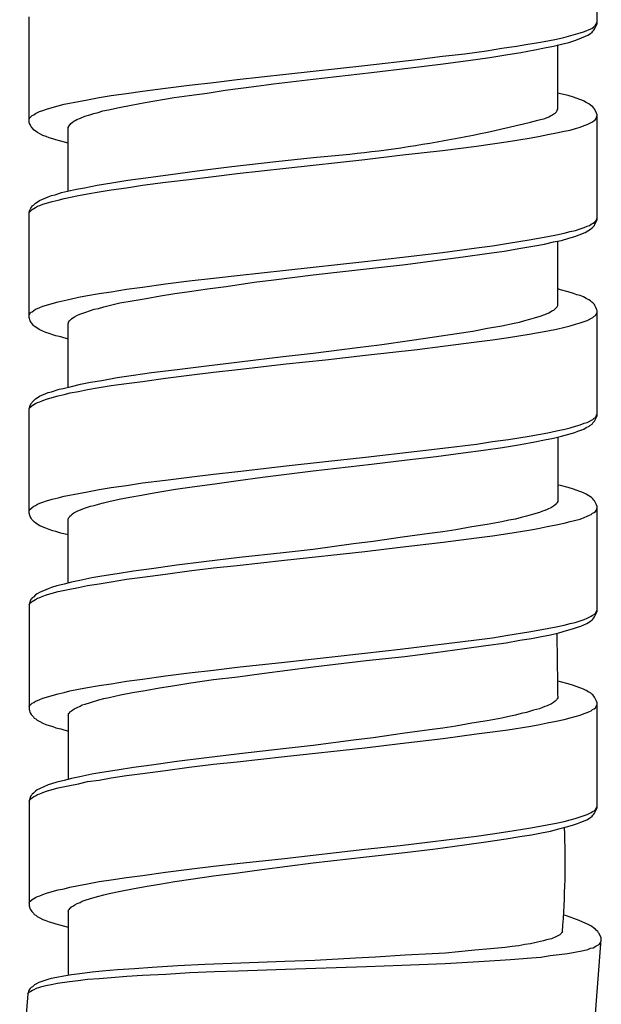
# Model space of a CAD drawing. Units: millimetres. Extents: x -392 to 500, y -142 to 1144.
# Drawn here: x -7 to 7, y 255 to 280 of the extents above; entities that cross this region are included whole.
import ezdxf

# ---------------------------------------------------------------- set-up
doc = ezdxf.new("R2010")
doc.units = ezdxf.units.MM
doc.header["$LTSCALE"] = 10

# ---------------------------------------------------------------- blocks, each defined once
blk = doc.blocks.new('1983.GL.ACT_V1')
for p, q in [((7.34, -836.24), (7.34, -833.572)), ((-7.16, -838.748), (-7.16, -836.07)), ((7.065, -836.43), (7.139, -836.398)), ((7.139, -836.398), (7.203, -836.367)), ((7.203, -836.367), (7.256, -836.324)), ((7.234, -836.441), (7.256, -836.409)), ((7.256, -836.324), (7.287, -836.303)), ((7.256, -836.409), (7.287, -836.367)), ((7.287, -836.367), (7.33, -836.282)), ((7.287, -836.303), (7.298, -836.282)), ((7.298, -836.282), (7.319, -836.261)), ((7.319, -836.261), (7.33, -836.229)), ((7.33, -836.229), (7.34, -836.208)), ((7.33, -836.282), (7.34, -836.24)), ((6.081, -836.684), (6.303, -836.642)), ((6.303, -836.642), (6.494, -836.599)), ((6.494, -836.599), (6.674, -836.547)), ((6.621, -836.726), (6.769, -836.674)), ((6.674, -836.547), (6.906, -836.483)), ((6.769, -836.674), (6.885, -836.631)), ((6.885, -836.631), (7.107, -836.536)), ((6.906, -836.483), (6.991, -836.451)), ((6.991, -836.451), (7.065, -836.43)), ((7.107, -836.536), (7.171, -836.494)), ((7.171, -836.494), (7.213, -836.462)), ((7.213, -836.462), (7.234, -836.441)), ((4.514, -836.938), (4.906, -836.875)), ((4.906, -836.875), (5.287, -836.822)), ((5.287, -836.822), (5.573, -836.769)), ((5.393, -836.98), (5.753, -836.917)), ((5.573, -836.769), (5.848, -836.726)), ((5.753, -836.917), (5.996, -836.864)), ((5.848, -836.726), (6.081, -836.684)), ((5.996, -836.864), (6.229, -836.822)), ((6.229, -836.822), (6.43, -836.769)), ((6.335, -838.431), (6.335, -836.79)), ((6.43, -836.769), (6.621, -836.726)), ((1.413, -837.309), (2.747, -837.16)), ((2.747, -837.16), (3.392, -837.076)), ((3.34, -837.277), (4.049, -837.182)), ((3.392, -837.076), (3.964, -837.012)), ((3.964, -837.012), (4.514, -836.938)), ((4.049, -837.182), (4.599, -837.107)), ((4.599, -837.107), (5.012, -837.044)), ((5.012, -837.044), (5.393, -836.98)), ((-0.608, -837.531), (1.413, -837.309)), ((1.583, -837.489), (2.577, -837.372)), ((2.577, -837.372), (3.34, -837.277)), ((-2.45, -837.743), (-1.847, -837.668)), ((-1.847, -837.668), (-0.608, -837.531)), ((-0.926, -837.785), (0.09, -837.658)), ((0.09, -837.658), (1.583, -837.489)), ((-4.27, -837.965), (-3.678, -837.891)), ((-3.678, -837.891), (-3.074, -837.817)), ((-3.074, -837.817), (-2.45, -837.743)), ((-2.154, -837.944), (-1.423, -837.848)), ((-1.423, -837.848), (-0.926, -837.785)), ((-5.9, -838.229), (-5.668, -838.187)), ((-5.668, -838.187), (-5.371, -838.134)), ((-5.371, -838.134), (-5.064, -838.081)), ((-5.064, -838.081), (-4.673, -838.028)), ((-4.673, -838.028), (-4.27, -837.965)), ((-4.196, -838.261), (-3.455, -838.134)), ((-3.455, -838.134), (-3.074, -838.081)), ((-3.074, -838.081), (-2.619, -838.018)), ((-2.619, -838.018), (-2.154, -837.944)), ((6.409, -838.039), (6.335, -838.018)), ((6.599, -838.081), (6.409, -838.039)), ((6.737, -838.124), (6.599, -838.081)), ((6.991, -838.219), (6.737, -838.124)), ((-6.811, -838.462), (-6.715, -838.431)), ((-6.715, -838.431), (-6.578, -838.388)), ((-6.578, -838.388), (-6.419, -838.346)), ((-6.419, -838.346), (-6.271, -838.303)), ((-6.271, -838.303), (-5.9, -838.229)), ((-5.138, -838.441), (-4.863, -838.388)), ((-4.863, -838.388), (-4.556, -838.325)), ((-4.556, -838.325), (-4.196, -838.261)), ((6.324, -838.452), (6.335, -838.431)), ((7.065, -838.261), (6.991, -838.219)), ((7.129, -838.293), (7.065, -838.261)), ((7.171, -838.325), (7.129, -838.293)), ((7.234, -838.367), (7.171, -838.325)), ((7.256, -838.399), (7.234, -838.367)), ((7.277, -838.42), (7.256, -838.399)), ((7.33, -838.526), (7.277, -838.42)), ((-7.16, -838.685), (-7.149, -838.653)), ((-7.149, -838.653), (-7.086, -838.589)), ((-7.086, -838.589), (-7.043, -838.568)), ((-7.043, -838.568), (-7.001, -838.536)), ((-7.001, -838.536), (-6.948, -838.515)), ((-6.948, -838.515), (-6.895, -838.483)), ((-6.895, -838.483), (-6.811, -838.462)), ((-5.943, -838.695), (-5.847, -838.653)), ((-5.847, -838.653), (-5.742, -838.61)), ((-5.742, -838.61), (-5.615, -838.568)), ((-5.615, -838.568), (-5.509, -838.536)), ((-5.509, -838.536), (-5.403, -838.515)), ((-5.403, -838.515), (-5.276, -838.473)), ((-5.276, -838.473), (-5.138, -838.441)), ((6.007, -838.663), (6.113, -838.621)), ((6.113, -838.621), (6.155, -838.6)), ((6.155, -838.6), (6.187, -838.579)), ((6.187, -838.579), (6.24, -838.547)), ((6.24, -838.547), (6.271, -838.526)), ((6.271, -838.526), (6.303, -838.494)), ((6.303, -838.494), (6.324, -838.462)), ((6.324, -838.462), (6.324, -838.452)), ((7.298, -838.695), (7.319, -838.663)), ((7.319, -838.663), (7.33, -838.632)), ((7.34, -838.568), (7.33, -838.526)), ((7.33, -838.632), (7.34, -838.61)), ((7.34, -841.246), (7.34, -838.568)), ((-7.149, -838.79), (-7.16, -838.748)), ((-7.139, -838.822), (-7.149, -838.79)), ((-7.107, -838.875), (-7.139, -838.822)), ((-7.096, -838.896), (-7.107, -838.875)), ((-7.033, -838.96), (-7.096, -838.896)), ((-6.165, -838.896), (-6.144, -838.854)), ((-6.165, -840.516), (-6.165, -838.896)), ((-6.144, -838.854), (-6.101, -838.79)), ((-6.101, -838.79), (-6.059, -838.769)), ((-6.059, -838.769), (-6.017, -838.737)), ((-6.017, -838.737), (-5.985, -838.716)), ((-5.985, -838.716), (-5.943, -838.695)), ((6.652, -838.96), (6.79, -838.917)), ((6.79, -838.917), (6.906, -838.886)), ((6.906, -838.886), (7.012, -838.843)), ((7.012, -838.843), (7.086, -838.822)), ((7.086, -838.822), (7.192, -838.769)), ((7.192, -838.769), (7.224, -838.748)), ((7.224, -838.748), (7.266, -838.716)), ((7.266, -838.716), (7.298, -838.695)), ((-6.948, -839.023), (-7.033, -838.96)), ((-6.885, -839.055), (-6.948, -839.023)), ((-6.811, -839.097), (-6.885, -839.055)), ((-6.726, -839.129), (-6.811, -839.097)), ((-6.652, -839.161), (-6.726, -839.129)), ((-6.557, -839.182), (-6.652, -839.161)), ((-6.482, -839.214), (-6.557, -839.182)), ((5.075, -839.256), (5.605, -839.171)), ((5.605, -839.171), (5.848, -839.129)), ((5.848, -839.129), (6.081, -839.076)), ((6.081, -839.076), (6.303, -839.034)), ((6.303, -839.034), (6.504, -838.991)), ((6.504, -838.991), (6.652, -838.96)), ((-6.355, -839.245), (-6.482, -839.214)), ((-6.165, -839.298), (-6.355, -839.245)), ((3.392, -839.478), (4.26, -839.372)), ((4.26, -839.372), (4.673, -839.309)), ((4.673, -839.309), (5.075, -839.256)), ((-0.862, -839.764), (0.09, -839.658)), ((1.413, -839.711), (2.302, -839.605)), ((2.302, -839.605), (3.392, -839.478)), ((-2.873, -839.997), (-1.984, -839.891)), ((-1.984, -839.891), (-0.862, -839.764)), ((-1.847, -840.071), (-0.608, -839.933)), ((-0.608, -839.933), (1.413, -839.711)), ((-4.641, -840.24), (-4.186, -840.177)), ((-4.186, -840.177), (-3.551, -840.092)), ((-3.551, -840.092), (-2.873, -839.997)), ((-3.074, -840.219), (-2.45, -840.145)), ((-2.45, -840.145), (-1.847, -840.071)), ((-5.953, -840.473), (-5.752, -840.431)), ((-5.752, -840.431), (-5.424, -840.367)), ((-5.424, -840.367), (-5.054, -840.304)), ((-5.064, -840.484), (-4.673, -840.431)), ((-5.054, -840.304), (-4.641, -840.24)), ((-4.673, -840.431), (-4.27, -840.367)), ((-4.27, -840.367), (-3.678, -840.293)), ((-3.678, -840.293), (-3.074, -840.219)), ((-6.895, -840.759), (-6.673, -840.664)), ((-6.673, -840.664), (-6.588, -840.632)), ((-6.588, -840.632), (-6.493, -840.611)), ((-6.493, -840.611), (-6.334, -840.558)), ((-6.334, -840.558), (-5.953, -840.473)), ((-6.271, -840.706), (-5.9, -840.632)), ((-5.9, -840.632), (-5.668, -840.59)), ((-5.668, -840.59), (-5.371, -840.537)), ((-5.371, -840.537), (-5.064, -840.484)), ((-7.139, -840.992), (-7.118, -840.95)), ((-7.118, -840.95), (-7.096, -840.918)), ((-7.096, -840.918), (-7.086, -840.897)), ((-7.086, -840.897), (-7.054, -840.875)), ((-7.054, -840.875), (-7.001, -840.823)), ((-7.043, -840.96), (-7.001, -840.939)), ((-7.001, -840.823), (-6.959, -840.801)), ((-7.001, -840.939), (-6.948, -840.907)), ((-6.959, -840.801), (-6.895, -840.759)), ((-6.948, -840.907), (-6.885, -840.886)), ((-6.885, -840.886), (-6.811, -840.854)), ((-6.811, -840.854), (-6.715, -840.823)), ((-6.715, -840.823), (-6.578, -840.78)), ((-6.578, -840.78), (-6.419, -840.748)), ((-6.419, -840.748), (-6.271, -840.706)), ((-7.16, -841.066), (-7.149, -841.024)), ((-7.16, -841.077), (-7.149, -841.055)), ((-7.16, -843.744), (-7.16, -841.066)), ((-7.149, -841.024), (-7.139, -840.992)), ((-7.149, -841.055), (-7.086, -840.992)), ((-7.086, -840.992), (-7.043, -840.96)), ((7.319, -841.267), (7.34, -841.204)), ((6.906, -841.479), (7.012, -841.447)), ((7.012, -841.447), (7.086, -841.415)), ((7.086, -841.415), (7.15, -841.394)), ((7.15, -841.394), (7.192, -841.362)), ((7.192, -841.362), (7.224, -841.341)), ((7.213, -841.458), (7.277, -841.394)), ((7.224, -841.341), (7.266, -841.32)), ((7.266, -841.32), (7.319, -841.267)), ((7.277, -841.394), (7.287, -841.362)), ((7.287, -841.362), (7.309, -841.32)), ((7.309, -841.32), (7.33, -841.288)), ((7.33, -841.288), (7.34, -841.246)), ((5.848, -841.722), (6.081, -841.68)), ((6.081, -841.68), (6.303, -841.637)), ((6.303, -841.637), (6.504, -841.595)), ((6.504, -841.595), (6.652, -841.553)), ((6.621, -841.722), (6.769, -841.68)), ((6.652, -841.553), (6.79, -841.521)), ((6.769, -841.68), (6.885, -841.637)), ((6.79, -841.521), (6.906, -841.479)), ((6.885, -841.637), (7.033, -841.574)), ((7.033, -841.574), (7.107, -841.532)), ((7.107, -841.532), (7.171, -841.489)), ((7.171, -841.489), (7.213, -841.458)), ((4.26, -841.966), (4.673, -841.913)), ((4.673, -841.913), (5.075, -841.849)), ((5.075, -841.849), (5.605, -841.764)), ((5.393, -841.976), (5.753, -841.913)), ((5.605, -841.764), (5.848, -841.722)), ((5.753, -841.913), (5.996, -841.87)), ((5.996, -841.87), (6.229, -841.817)), ((6.229, -841.817), (6.43, -841.775)), ((6.335, -843.437), (6.335, -841.796)), ((6.43, -841.775), (6.621, -841.722)), ((2.302, -842.209), (3.392, -842.082)), ((3.276, -842.283), (3.922, -842.198)), ((3.392, -842.082), (4.26, -841.966)), ((3.922, -842.198), (4.525, -842.114)), ((4.525, -842.114), (4.969, -842.05)), ((4.969, -842.05), (5.393, -841.976)), ((-0.608, -842.537), (1.413, -842.315)), ((1.413, -842.315), (2.302, -842.209)), ((1.456, -842.505), (2.45, -842.389)), ((2.45, -842.389), (3.276, -842.283)), ((-2.45, -842.738), (-1.847, -842.675)), ((-1.847, -842.675), (-0.608, -842.537)), ((-0.915, -842.781), (0.09, -842.654)), ((0.09, -842.654), (1.456, -842.505)), ((-4.27, -842.971), (-3.678, -842.886)), ((-3.678, -842.886), (-3.074, -842.812)), ((-3.074, -842.812), (-2.45, -842.738)), ((-2.609, -843.013), (-2.132, -842.95)), ((-2.132, -842.95), (-1.413, -842.844)), ((-1.413, -842.844), (-0.915, -842.781)), ((-5.9, -843.225), (-5.668, -843.183)), ((-5.668, -843.183), (-5.371, -843.13)), ((-5.371, -843.13), (-5.064, -843.087)), ((-5.064, -843.087), (-4.673, -843.024)), ((-4.673, -843.024), (-4.27, -842.971)), ((-4.175, -843.257), (-3.805, -843.193)), ((-3.805, -843.193), (-3.445, -843.13)), ((-3.445, -843.13), (-3.064, -843.077)), ((-3.064, -843.077), (-2.609, -843.013)), ((6.409, -843.035), (6.335, -843.013)), ((6.599, -843.087), (6.409, -843.035)), ((6.737, -843.13), (6.599, -843.087)), ((6.822, -843.162), (6.737, -843.13)), ((6.906, -843.183), (6.822, -843.162)), ((6.991, -843.215), (6.906, -843.183)), ((-6.885, -843.49), (-6.811, -843.458)), ((-6.811, -843.458), (-6.715, -843.426)), ((-6.715, -843.426), (-6.578, -843.384)), ((-6.578, -843.384), (-6.419, -843.342)), ((-6.419, -843.342), (-6.271, -843.31)), ((-6.271, -843.31), (-6.112, -843.278)), ((-6.112, -843.278), (-5.9, -843.225)), ((-5.255, -843.469), (-4.842, -843.373)), ((-4.842, -843.373), (-4.535, -843.32)), ((-4.535, -843.32), (-4.175, -843.257)), ((6.324, -843.469), (6.335, -843.437)), ((7.065, -843.257), (6.991, -843.215)), ((7.129, -843.289), (7.065, -843.257)), ((7.171, -843.32), (7.129, -843.289)), ((7.203, -843.352), (7.171, -843.32)), ((7.234, -843.373), (7.203, -843.352)), ((7.277, -843.416), (7.234, -843.373)), ((7.287, -843.437), (7.277, -843.416)), ((7.309, -843.49), (7.287, -843.437)), ((-7.16, -843.68), (-7.149, -843.659)), ((-7.149, -843.659), (-7.128, -843.627)), ((-7.128, -843.627), (-7.107, -843.606)), ((-7.107, -843.606), (-7.086, -843.596)), ((-7.086, -843.596), (-7.001, -843.532)), ((-7.001, -843.532), (-6.948, -843.511)), ((-6.948, -843.511), (-6.885, -843.49)), ((-6.006, -843.723), (-5.943, -843.691)), ((-5.943, -843.691), (-5.869, -843.659)), ((-5.869, -843.659), (-5.742, -843.617)), ((-5.742, -843.617), (-5.593, -843.564)), ((-5.593, -843.564), (-5.498, -843.532)), ((-5.498, -843.532), (-5.392, -843.511)), ((-5.392, -843.511), (-5.255, -843.469)), ((5.742, -843.754), (5.89, -843.712)), ((5.89, -843.712), (6.007, -843.67)), ((6.007, -843.67), (6.113, -843.627)), ((6.113, -843.627), (6.155, -843.596)), ((6.155, -843.596), (6.187, -843.574)), ((6.187, -843.574), (6.24, -843.553)), ((6.24, -843.553), (6.324, -843.469)), ((7.234, -843.744), (7.266, -843.712)), ((7.266, -843.712), (7.298, -843.691)), ((7.298, -843.691), (7.319, -843.659)), ((7.33, -843.532), (7.309, -843.49)), ((7.319, -843.659), (7.33, -843.638)), ((7.34, -843.564), (7.33, -843.532)), ((7.33, -843.638), (7.34, -843.606)), ((7.34, -846.242), (7.34, -843.564)), ((-7.139, -843.828), (-7.16, -843.744)), ((-7.107, -843.871), (-7.139, -843.828)), ((-7.096, -843.892), (-7.107, -843.871)), ((-7.075, -843.913), (-7.096, -843.892)), ((-7.054, -843.945), (-7.075, -843.913)), ((-7.033, -843.966), (-7.054, -843.945)), ((-6.991, -843.987), (-7.033, -843.966)), ((-6.165, -843.902), (-6.154, -843.881)), ((-6.165, -845.522), (-6.165, -843.902)), ((-6.154, -843.86), (-6.133, -843.828)), ((-6.154, -843.881), (-6.154, -843.86)), ((-6.133, -843.828), (-6.08, -843.775)), ((-6.08, -843.775), (-6.049, -843.754)), ((-6.049, -843.754), (-6.006, -843.723)), ((4.546, -844.019), (4.906, -843.955)), ((4.906, -843.955), (5.224, -843.892)), ((5.224, -843.892), (5.361, -843.86)), ((5.361, -843.86), (5.499, -843.818)), ((5.499, -843.818), (5.626, -843.786)), ((5.626, -843.786), (5.742, -843.754)), ((6.515, -843.987), (6.652, -843.955)), ((6.652, -843.955), (6.79, -843.913)), ((6.79, -843.913), (6.906, -843.881)), ((6.906, -843.881), (7.012, -843.85)), ((7.012, -843.85), (7.086, -843.818)), ((7.086, -843.818), (7.234, -843.744)), ((-6.959, -844.019), (-6.991, -843.987)), ((-6.885, -844.061), (-6.959, -844.019)), ((-6.737, -844.125), (-6.885, -844.061)), ((-6.652, -844.156), (-6.737, -844.125)), ((-6.557, -844.188), (-6.652, -844.156)), ((-6.482, -844.209), (-6.557, -844.188)), ((-6.355, -844.241), (-6.482, -844.209)), ((3.191, -844.241), (3.763, -844.156)), ((3.763, -844.156), (4.165, -844.093)), ((4.165, -844.093), (4.546, -844.019)), ((5.075, -844.252), (5.605, -844.167)), ((5.605, -844.167), (5.848, -844.125)), ((5.848, -844.125), (6.081, -844.082)), ((6.081, -844.082), (6.303, -844.04)), ((6.303, -844.04), (6.515, -843.987)), ((-6.165, -844.294), (-6.355, -844.241)), ((1.223, -844.506), (1.784, -844.442)), ((1.784, -844.442), (2.609, -844.326)), ((2.609, -844.326), (3.191, -844.241)), ((3.403, -844.474), (4.26, -844.368)), ((4.26, -844.368), (4.673, -844.315)), ((4.673, -844.315), (5.075, -844.252)), ((-0.672, -844.739), (0.09, -844.654)), ((0.09, -844.654), (1.223, -844.506)), ((0.408, -844.823), (1.424, -844.707)), ((1.424, -844.707), (2.747, -844.559)), ((2.747, -844.559), (3.403, -844.474)), ((-2.704, -844.982), (-1.794, -844.876)), ((-1.836, -845.067), (-0.598, -844.929)), ((-1.794, -844.876), (-0.672, -844.739)), ((-0.598, -844.929), (0.408, -844.823)), ((-4.916, -845.278), (-4.493, -845.215)), ((-4.493, -845.215), (-4.038, -845.151)), ((-4.038, -845.151), (-3.381, -845.067)), ((-3.678, -845.289), (-3.074, -845.215)), ((-3.381, -845.067), (-2.704, -844.982)), ((-3.074, -845.215), (-2.45, -845.141)), ((-2.45, -845.141), (-1.836, -845.067)), ((-6.08, -845.501), (-5.847, -845.448)), ((-5.847, -845.448), (-5.593, -845.395)), ((-5.593, -845.395), (-5.308, -845.352)), ((-5.308, -845.352), (-4.916, -845.278)), ((-5.064, -845.48), (-4.673, -845.427)), ((-4.673, -845.427), (-4.27, -845.374)), ((-4.27, -845.374), (-3.678, -845.289)), ((-6.895, -845.755), (-6.673, -845.659)), ((-6.673, -845.659), (-6.588, -845.638)), ((-6.588, -845.638), (-6.398, -845.575)), ((-6.419, -845.744), (-6.271, -845.712)), ((-6.398, -845.575), (-6.292, -845.554)), ((-6.292, -845.554), (-6.08, -845.501)), ((-6.271, -845.712), (-6.112, -845.67)), ((-6.112, -845.67), (-5.9, -845.628)), ((-5.9, -845.628), (-5.668, -845.585)), ((-5.668, -845.585), (-5.371, -845.532)), ((-5.371, -845.532), (-5.064, -845.48)), ((-7.139, -845.988), (-7.118, -845.945)), ((-7.118, -845.945), (-7.096, -845.924)), ((-7.096, -845.924), (-7.086, -845.903)), ((-7.086, -845.903), (-7.001, -845.818)), ((-7.086, -845.988), (-7.043, -845.966)), ((-7.043, -845.966), (-7.001, -845.935)), ((-7.001, -845.818), (-6.959, -845.797)), ((-7.001, -845.935), (-6.948, -845.913)), ((-6.959, -845.797), (-6.895, -845.755)), ((-6.948, -845.913), (-6.885, -845.892)), ((-6.885, -845.892), (-6.811, -845.861)), ((-6.811, -845.861), (-6.715, -845.829)), ((-6.715, -845.829), (-6.578, -845.786)), ((-6.578, -845.786), (-6.419, -845.744)), ((-7.16, -846.072), (-7.139, -845.988)), ((-7.16, -846.083), (-7.149, -846.051)), ((-7.16, -848.739), (-7.16, -846.072)), ((-7.149, -846.051), (-7.086, -845.988)), ((7.33, -846.231), (7.34, -846.21)), ((6.906, -846.485), (7.012, -846.443)), ((7.012, -846.443), (7.086, -846.421)), ((7.086, -846.421), (7.234, -846.347)), ((7.16, -846.496), (7.213, -846.464)), ((7.213, -846.464), (7.234, -846.432)), ((7.234, -846.347), (7.266, -846.316)), ((7.234, -846.432), (7.277, -846.39)), ((7.266, -846.316), (7.298, -846.294)), ((7.277, -846.39), (7.33, -846.284)), ((7.298, -846.294), (7.319, -846.263)), ((7.319, -846.263), (7.33, -846.231)), ((7.33, -846.284), (7.34, -846.242)), ((5.605, -846.771), (5.848, -846.728)), ((5.848, -846.728), (6.081, -846.686)), ((6.081, -846.686), (6.303, -846.633)), ((6.303, -846.633), (6.515, -846.591)), ((6.43, -846.771), (6.621, -846.718)), ((6.515, -846.591), (6.652, -846.559)), ((6.621, -846.718), (6.769, -846.676)), ((6.652, -846.559), (6.79, -846.517)), ((6.769, -846.676), (6.853, -846.644)), ((6.79, -846.517), (6.906, -846.485)), ((6.853, -846.644), (6.928, -846.623)), ((6.928, -846.623), (7.002, -846.591)), ((7.002, -846.591), (7.065, -846.548)), ((7.065, -846.548), (7.139, -846.517)), ((7.139, -846.517), (7.16, -846.496)), ((3.403, -847.078), (4.26, -846.972)), ((4.26, -846.972), (4.673, -846.908)), ((4.673, -846.908), (5.075, -846.855)), ((4.927, -847.057), (5.382, -846.982)), ((5.075, -846.855), (5.605, -846.771)), ((5.382, -846.982), (5.753, -846.919)), ((5.753, -846.919), (5.996, -846.866)), ((5.996, -846.866), (6.229, -846.824)), ((6.229, -846.824), (6.43, -846.771)), ((6.335, -846.792), (6.335, -848.443)), ((1.424, -847.311), (2.747, -847.152)), ((2.747, -847.152), (3.403, -847.078)), ((3.234, -847.289), (3.922, -847.194)), ((3.922, -847.194), (4.44, -847.131)), ((4.44, -847.131), (4.927, -847.057)), ((-0.598, -847.533), (0.408, -847.416)), ((0.408, -847.416), (1.424, -847.311)), ((1.583, -847.49), (2.493, -847.374)), ((2.493, -847.374), (3.234, -847.289)), ((-2.45, -847.744), (-1.836, -847.67)), ((-1.836, -847.67), (-0.598, -847.533)), ((-1.201, -847.819), (0.09, -847.66)), ((0.09, -847.66), (1.583, -847.49)), ((-4.673, -848.03), (-4.27, -847.967)), ((-4.27, -847.967), (-3.678, -847.893)), ((-3.678, -847.893), (-3.074, -847.819)), ((-3.074, -847.819), (-2.45, -847.744)), ((-2.418, -847.988), (-1.825, -847.903)), ((-1.825, -847.903), (-1.201, -847.819)), ((-6.271, -848.305), (-5.9, -848.231)), ((-5.9, -848.231), (-5.668, -848.189)), ((-5.668, -848.189), (-5.371, -848.136)), ((-5.371, -848.136), (-5.064, -848.083)), ((-5.064, -848.083), (-4.673, -848.03)), ((-4.292, -848.274), (-4.069, -848.231)), ((-4.069, -848.231), (-3.826, -848.189)), ((-3.826, -848.189), (-3.424, -848.126)), ((-3.424, -848.126), (-3, -848.062)), ((-3, -848.062), (-2.418, -847.988)), ((6.409, -848.03), (6.335, -848.02)), ((6.599, -848.083), (6.409, -848.03)), ((6.737, -848.126), (6.599, -848.083)), ((6.991, -848.221), (6.737, -848.126)), ((7.065, -848.253), (6.991, -848.221)), ((-6.948, -848.507), (-6.885, -848.485)), ((-6.885, -848.485), (-6.811, -848.454)), ((-6.811, -848.454), (-6.715, -848.422)), ((-6.715, -848.422), (-6.578, -848.38)), ((-6.578, -848.38), (-6.419, -848.348)), ((-6.419, -848.348), (-6.271, -848.305)), ((-5.392, -848.507), (-5.265, -848.475)), ((-5.265, -848.475), (-5.128, -848.443)), ((-5.128, -848.443), (-4.863, -848.38)), ((-4.863, -848.38), (-4.588, -848.327)), ((-4.588, -848.327), (-4.292, -848.274)), ((6.314, -848.475), (6.303, -848.496)), ((6.324, -848.464), (6.314, -848.475)), ((6.335, -848.443), (6.324, -848.464)), ((7.129, -848.295), (7.065, -848.253)), ((7.171, -848.316), (7.129, -848.295)), ((7.203, -848.348), (7.171, -848.316)), ((7.234, -848.369), (7.203, -848.348)), ((7.256, -848.401), (7.234, -848.369)), ((7.277, -848.422), (7.256, -848.401)), ((7.33, -848.528), (7.277, -848.422)), ((-7.16, -848.676), (-7.149, -848.655)), ((-7.139, -848.824), (-7.16, -848.739)), ((-7.149, -848.655), (-7.086, -848.591)), ((-7.086, -848.591), (-7.043, -848.559)), ((-7.043, -848.559), (-7.001, -848.538)), ((-7.001, -848.538), (-6.948, -848.507)), ((-6.059, -848.761), (-6.017, -848.729)), ((-6.017, -848.729), (-5.932, -848.686)), ((-5.932, -848.686), (-5.837, -848.644)), ((-5.837, -848.644), (-5.72, -848.602)), ((-5.72, -848.602), (-5.593, -848.559)), ((-5.593, -848.559), (-5.498, -848.538)), ((-5.498, -848.538), (-5.392, -848.507)), ((5.869, -848.718), (5.721, -848.761)), ((5.943, -848.686), (5.869, -848.718)), ((6.007, -848.665), (5.943, -848.686)), ((6.07, -848.644), (6.007, -848.665)), ((6.176, -848.591), (6.07, -848.644)), ((6.229, -848.559), (6.176, -848.591)), ((6.271, -848.528), (6.229, -848.559)), ((6.303, -848.496), (6.271, -848.528)), ((7.192, -848.771), (7.224, -848.739)), ((7.224, -848.739), (7.266, -848.718)), ((7.266, -848.718), (7.298, -848.697)), ((7.298, -848.697), (7.319, -848.665)), ((7.319, -848.665), (7.34, -848.602)), ((7.34, -848.57), (7.33, -848.528)), ((7.34, -851.248), (7.34, -848.57)), ((-7.107, -848.866), (-7.139, -848.824)), ((-7.096, -848.898), (-7.107, -848.866)), ((-7.033, -848.962), (-7.096, -848.898)), ((-6.991, -848.993), (-7.033, -848.962)), ((-6.165, -848.888), (-6.154, -848.877)), ((-6.165, -850.518), (-6.165, -848.888)), ((-6.154, -848.866), (-6.144, -848.845)), ((-6.154, -848.877), (-6.154, -848.866)), ((-6.144, -848.845), (-6.123, -848.813)), ((-6.123, -848.813), (-6.091, -848.792)), ((-6.091, -848.792), (-6.059, -848.761)), ((4.906, -848.962), (4.536, -849.025)), ((5.086, -848.919), (4.906, -848.962)), ((5.255, -848.888), (5.086, -848.919)), ((5.403, -848.845), (5.255, -848.888)), ((5.541, -848.813), (5.403, -848.845)), ((5.721, -848.761), (5.541, -848.813)), ((6.504, -848.993), (6.652, -848.951)), ((6.652, -848.951), (6.906, -848.888)), ((6.906, -848.888), (7.012, -848.845)), ((7.012, -848.845), (7.086, -848.813)), ((7.086, -848.813), (7.15, -848.792)), ((7.15, -848.792), (7.192, -848.771)), ((-6.959, -849.015), (-6.991, -848.993)), ((-6.885, -849.057), (-6.959, -849.015)), ((-6.737, -849.12), (-6.885, -849.057)), ((-6.652, -849.152), (-6.737, -849.12)), ((-6.557, -849.184), (-6.652, -849.152)), ((-6.482, -849.205), (-6.557, -849.184)), ((-6.355, -849.247), (-6.482, -849.205)), ((3.403, -849.216), (3.064, -849.258)), ((3.731, -849.163), (3.403, -849.216)), ((4.144, -849.089), (3.731, -849.163)), ((4.536, -849.025), (4.144, -849.089)), ((5.065, -849.258), (5.594, -849.173)), ((5.594, -849.173), (5.837, -849.131)), ((5.837, -849.131), (6.07, -849.078)), ((6.07, -849.078), (6.292, -849.036)), ((6.292, -849.036), (6.504, -848.993)), ((-6.165, -849.29), (-6.355, -849.247)), ((1.625, -849.459), (1.117, -849.523)), ((2.376, -849.353), (1.625, -849.459)), ((2.313, -849.607), (3.414, -849.48)), ((3.064, -849.258), (2.376, -849.353)), ((3.414, -849.48), (4.26, -849.364)), ((4.26, -849.364), (4.673, -849.311)), ((4.673, -849.311), (5.065, -849.258)), ((-0.672, -849.745), (-1.794, -849.872)), ((0.09, -849.66), (-0.672, -849.745)), ((-0.64, -849.935), (1.413, -849.713)), ((1.117, -849.523), (0.09, -849.66)), ((1.413, -849.713), (2.313, -849.607)), ((-2.704, -849.978), (-3.392, -850.062)), ((-1.794, -849.872), (-2.704, -849.978)), ((-1.847, -850.073), (-0.64, -849.935)), ((-4.493, -850.221), (-4.916, -850.285)), ((-4.038, -850.158), (-4.493, -850.221)), ((-3.392, -850.062), (-4.038, -850.158)), ((-3.678, -850.295), (-3.074, -850.211)), ((-3.074, -850.211), (-2.45, -850.136)), ((-2.45, -850.136), (-1.847, -850.073)), ((-6.08, -850.496), (-6.271, -850.549)), ((-5.869, -850.454), (-6.08, -850.496)), ((-5.562, -850.391), (-5.869, -850.454)), ((-5.308, -850.348), (-5.562, -850.391)), ((-5.371, -850.539), (-5.064, -850.486)), ((-4.916, -850.285), (-5.308, -850.348)), ((-5.064, -850.486), (-4.673, -850.422)), ((-4.673, -850.422), (-4.27, -850.369)), ((-4.27, -850.369), (-3.678, -850.295)), ((-6.673, -850.666), (-6.895, -850.761)), ((-6.588, -850.634), (-6.673, -850.666)), ((-6.451, -850.592), (-6.588, -850.634)), ((-6.578, -850.782), (-6.419, -850.74)), ((-6.271, -850.549), (-6.451, -850.592)), ((-6.419, -850.74), (-6.123, -850.676)), ((-6.123, -850.676), (-5.9, -850.634)), ((-5.9, -850.634), (-5.668, -850.581)), ((-5.668, -850.581), (-5.371, -850.539)), ((-7.139, -850.983), (-7.16, -851.068)), ((-7.118, -850.941), (-7.139, -850.983)), ((-7.096, -850.92), (-7.118, -850.941)), ((-7.107, -851.015), (-7.086, -850.994)), ((-7.086, -850.899), (-7.096, -850.92)), ((-7.054, -850.877), (-7.086, -850.899)), ((-7.086, -850.994), (-7.043, -850.962)), ((-7.001, -850.824), (-7.054, -850.877)), ((-7.043, -850.962), (-7.001, -850.941)), ((-6.959, -850.793), (-7.001, -850.824)), ((-7.001, -850.941), (-6.948, -850.909)), ((-6.895, -850.761), (-6.959, -850.793)), ((-6.948, -850.909), (-6.885, -850.888)), ((-6.885, -850.888), (-6.811, -850.856)), ((-6.811, -850.856), (-6.715, -850.824)), ((-6.715, -850.824), (-6.578, -850.782)), ((-7.16, -851.078), (-7.149, -851.057)), ((-7.16, -851.068), (-7.16, -853.746)), ((-7.149, -851.057), (-7.128, -851.026)), ((-7.128, -851.026), (-7.107, -851.015)), ((7.319, -851.258), (7.33, -851.237)), ((7.33, -851.237), (7.34, -851.205)), ((7.33, -851.28), (7.34, -851.248)), ((6.779, -851.523), (6.906, -851.481)), ((6.906, -851.481), (7.012, -851.449)), ((7.012, -851.449), (7.086, -851.417)), ((7.076, -851.555), (7.171, -851.491)), ((7.086, -851.417), (7.192, -851.364)), ((7.171, -851.491), (7.213, -851.46)), ((7.192, -851.364), (7.224, -851.343)), ((7.213, -851.46), (7.234, -851.438)), ((7.224, -851.343), (7.266, -851.322)), ((7.234, -851.438), (7.256, -851.407)), ((7.256, -851.407), (7.277, -851.385)), ((7.266, -851.322), (7.298, -851.29)), ((7.277, -851.385), (7.33, -851.28)), ((7.298, -851.29), (7.319, -851.258)), ((5.594, -851.766), (5.837, -851.724)), ((5.837, -851.724), (6.07, -851.682)), ((6.07, -851.682), (6.292, -851.639)), ((6.292, -851.639), (6.504, -851.597)), ((6.367, -851.788), (6.557, -851.735)), ((6.504, -851.597), (6.652, -851.555)), ((6.557, -851.735), (6.716, -851.692)), ((6.652, -851.555), (6.779, -851.523)), ((6.716, -851.692), (6.843, -851.65)), ((6.843, -851.65), (6.928, -851.618)), ((6.928, -851.618), (7.076, -851.555)), ((2.313, -852.211), (4.26, -851.968)), ((4.26, -851.968), (4.673, -851.915)), ((4.673, -851.915), (5.065, -851.851)), ((5.022, -852.042), (5.372, -851.978)), ((5.065, -851.851), (5.594, -851.766)), ((5.372, -851.978), (5.668, -851.936)), ((5.668, -851.936), (5.922, -851.883)), ((5.922, -851.883), (6.155, -851.841)), ((6.155, -851.841), (6.367, -851.788)), ((1.413, -852.306), (2.313, -852.211)), ((3.213, -852.296), (3.953, -852.19)), ((3.953, -852.19), (4.504, -852.116)), ((4.504, -852.116), (5.022, -852.042)), ((-0.64, -852.539), (1.413, -852.306)), ((0.09, -852.656), (1.445, -852.497)), ((1.445, -852.497), (2.429, -852.391)), ((2.429, -852.391), (3.213, -852.296)), ((-3.074, -852.814), (-2.45, -852.74)), ((-2.45, -852.74), (-1.847, -852.666)), ((-1.847, -852.666), (-0.64, -852.539)), ((-1.222, -852.825), (0.09, -852.656)), ((-4.673, -853.026), (-4.27, -852.973)), ((-4.27, -852.973), (-3.678, -852.888)), ((-3.678, -852.888), (-3.074, -852.814)), ((-3.032, -853.068), (-2.45, -852.984)), ((-2.45, -852.984), (-1.836, -852.91)), ((-1.836, -852.91), (-1.222, -852.825)), ((-6.123, -853.269), (-5.9, -853.227)), ((-5.9, -853.227), (-5.668, -853.185)), ((-5.668, -853.185), (-5.371, -853.132)), ((-5.371, -853.132), (-5.064, -853.089)), ((-5.064, -853.089), (-4.673, -853.026)), ((-4.524, -853.312), (-4.196, -853.259)), ((-4.196, -853.259), (-3.836, -853.195)), ((-3.836, -853.195), (-3.445, -853.132)), ((-3.445, -853.132), (-3.032, -853.068)), ((6.409, -853.038), (6.335, -853.027)), ((6.599, -853.091), (6.409, -853.038)), ((6.737, -853.133), (6.599, -853.091)), ((6.991, -853.228), (6.737, -853.133)), ((7.065, -853.26), (6.991, -853.228)), ((7.129, -853.302), (7.065, -853.26)), ((-7.001, -853.534), (-6.948, -853.513)), ((-6.948, -853.513), (-6.885, -853.492)), ((-6.885, -853.492), (-6.811, -853.46)), ((-6.811, -853.46), (-6.715, -853.428)), ((-6.715, -853.428), (-6.578, -853.386)), ((-6.578, -853.386), (-6.419, -853.343)), ((-6.419, -853.343), (-6.271, -853.312)), ((-6.271, -853.312), (-6.123, -853.269)), ((-5.593, -853.566), (-5.382, -853.502)), ((-5.382, -853.502), (-5.255, -853.47)), ((-5.255, -853.47), (-5.117, -853.439)), ((-5.117, -853.439), (-4.831, -853.375)), ((-4.831, -853.375), (-4.524, -853.312)), ((6.303, -853.503), (6.271, -853.535)), ((6.314, -853.482), (6.303, -853.503)), ((6.324, -853.472), (6.314, -853.482)), ((6.335, -853.45), (6.324, -853.472)), ((7.171, -853.323), (7.129, -853.302)), ((7.203, -853.355), (7.171, -853.323)), ((7.234, -853.376), (7.203, -853.355)), ((7.256, -853.408), (7.234, -853.376)), ((7.277, -853.429), (7.256, -853.408)), ((7.33, -853.535), (7.277, -853.429)), ((-7.16, -853.682), (-7.149, -853.65)), ((-7.16, -853.746), (-7.139, -853.83)), ((-7.149, -853.65), (-7.086, -853.587)), ((-7.086, -853.587), (-7.043, -853.566)), ((-7.043, -853.566), (-7.001, -853.534)), ((-6.08, -853.777), (-6.049, -853.756)), ((-6.049, -853.756), (-5.996, -853.725)), ((-5.996, -853.725), (-5.932, -853.693)), ((-5.932, -853.693), (-5.858, -853.661)), ((-5.858, -853.661), (-5.805, -853.629)), ((-5.805, -853.629), (-5.731, -853.608)), ((-5.731, -853.608), (-5.593, -853.566)), ((5.869, -853.726), (5.721, -853.768)), ((5.943, -853.694), (5.869, -853.726)), ((6.007, -853.673), (5.943, -853.694)), ((6.07, -853.652), (6.007, -853.673)), ((6.176, -853.599), (6.07, -853.652)), ((6.229, -853.567), (6.176, -853.599)), ((6.271, -853.535), (6.229, -853.567)), ((7.192, -853.779), (7.224, -853.747)), ((7.224, -853.747), (7.266, -853.726)), ((7.266, -853.726), (7.298, -853.704)), ((7.298, -853.704), (7.319, -853.673)), ((7.319, -853.673), (7.34, -853.609)), ((7.34, -853.577), (7.33, -853.535)), ((7.34, -856.255), (7.34, -853.577)), ((-7.139, -853.83), (-7.107, -853.873)), ((-7.107, -853.873), (-7.096, -853.894)), ((-7.096, -853.894), (-7.054, -853.936)), ((-7.054, -853.936), (-7.033, -853.968)), ((-7.033, -853.968), (-6.991, -853.989)), ((-6.991, -853.989), (-6.959, -854.021)), ((-6.165, -853.904), (-6.154, -853.883)), ((-6.165, -853.904), (-6.165, -855.525)), ((-6.154, -853.852), (-6.133, -853.83)), ((-6.154, -853.883), (-6.154, -853.852)), ((-6.133, -853.83), (-6.123, -853.809)), ((-6.123, -853.809), (-6.101, -853.799)), ((-6.101, -853.799), (-6.08, -853.777)), ((4.906, -853.969), (4.536, -854.033)), ((5.086, -853.927), (4.906, -853.969)), ((5.255, -853.895), (5.086, -853.927)), ((5.403, -853.853), (5.255, -853.895)), ((5.541, -853.821), (5.403, -853.853)), ((5.721, -853.768), (5.541, -853.821)), ((6.292, -854.043), (6.504, -854.001)), ((6.504, -854.001), (6.652, -853.958)), ((6.652, -853.958), (6.906, -853.895)), ((6.906, -853.895), (7.012, -853.853)), ((7.012, -853.853), (7.086, -853.821)), ((7.086, -853.821), (7.15, -853.8)), ((7.15, -853.8), (7.192, -853.779)), ((-6.959, -854.021), (-6.885, -854.053)), ((-6.885, -854.053), (-6.811, -854.095)), ((-6.811, -854.095), (-6.737, -854.127)), ((-6.737, -854.127), (-6.652, -854.158)), ((-6.652, -854.158), (-6.557, -854.18)), ((-6.557, -854.18), (-6.482, -854.211)), ((-6.482, -854.211), (-6.355, -854.243)), ((-6.355, -854.243), (-6.165, -854.296)), ((3.064, -854.265), (2.376, -854.361)), ((3.403, -854.223), (3.064, -854.265)), ((3.731, -854.17), (3.403, -854.223)), ((4.144, -854.096), (3.731, -854.17)), ((4.536, -854.033), (4.144, -854.096)), ((4.673, -854.318), (5.065, -854.265)), ((5.065, -854.265), (5.594, -854.181)), ((5.594, -854.181), (5.837, -854.138)), ((5.837, -854.138), (6.07, -854.085)), ((6.07, -854.085), (6.292, -854.043)), ((1.625, -854.467), (1.117, -854.53)), ((2.376, -854.361), (1.625, -854.467)), ((2.313, -854.615), (3.414, -854.488)), ((3.414, -854.488), (4.26, -854.371)), ((4.26, -854.371), (4.673, -854.318)), ((-0.672, -854.752), (-1.794, -854.879)), ((0.09, -854.668), (-0.672, -854.752)), ((-0.64, -854.943), (1.413, -854.721)), ((1.117, -854.53), (0.09, -854.668)), ((1.413, -854.721), (2.313, -854.615)), ((-2.704, -854.985), (-3.392, -855.07)), ((-1.794, -854.879), (-2.704, -854.985)), ((-1.847, -855.08), (-0.64, -854.943)), ((-4.493, -855.229), (-4.916, -855.292)), ((-4.038, -855.165), (-4.493, -855.229)), ((-3.392, -855.07), (-4.038, -855.165)), ((-3.678, -855.303), (-3.074, -855.218)), ((-3.074, -855.218), (-2.45, -855.144)), ((-2.45, -855.144), (-1.847, -855.08)), ((-6.08, -855.504), (-6.271, -855.557)), ((-5.869, -855.461), (-6.08, -855.504)), ((-5.562, -855.398), (-5.869, -855.461)), ((-5.308, -855.356), (-5.562, -855.398)), ((-5.371, -855.546), (-5.064, -855.493)), ((-4.916, -855.292), (-5.308, -855.356)), ((-5.064, -855.493), (-4.673, -855.43)), ((-4.673, -855.43), (-4.27, -855.377)), ((-4.27, -855.377), (-3.678, -855.303)), ((-6.895, -855.768), (-6.959, -855.8)), ((-6.673, -855.673), (-6.895, -855.768)), ((-6.588, -855.641), (-6.673, -855.673)), ((-6.451, -855.599), (-6.588, -855.641)), ((-6.578, -855.79), (-6.419, -855.747)), ((-6.271, -855.557), (-6.451, -855.599)), ((-6.419, -855.747), (-6.123, -855.684)), ((-6.123, -855.684), (-5.9, -855.641)), ((-5.9, -855.641), (-5.668, -855.588)), ((-5.668, -855.588), (-5.371, -855.546)), ((-7.139, -855.991), (-7.16, -856.075)), ((-7.118, -855.948), (-7.139, -855.991)), ((-7.128, -856.033), (-7.107, -856.022)), ((-7.096, -855.927), (-7.118, -855.948)), ((-7.107, -856.022), (-7.086, -856.001)), ((-7.086, -855.906), (-7.096, -855.927)), ((-7.054, -855.885), (-7.086, -855.906)), ((-7.086, -856.001), (-7.043, -855.969)), ((-7.001, -855.832), (-7.054, -855.885)), ((-7.043, -855.969), (-7.001, -855.948)), ((-6.959, -855.8), (-7.001, -855.832)), ((-7.001, -855.948), (-6.948, -855.917)), ((-6.948, -855.917), (-6.885, -855.895)), ((-6.885, -855.895), (-6.811, -855.864)), ((-6.811, -855.864), (-6.715, -855.832)), ((-6.715, -855.832), (-6.578, -855.79)), ((-7.16, -856.086), (-7.149, -856.065)), ((-7.16, -856.075), (-7.16, -858.753)), ((-7.149, -856.065), (-7.128, -856.033)), ((7.298, -856.298), (7.319, -856.266)), ((7.319, -856.266), (7.33, -856.245)), ((7.33, -856.245), (7.34, -856.213)), ((7.33, -856.287), (7.34, -856.255)), ((6.652, -856.562), (6.779, -856.53)), ((6.779, -856.53), (6.906, -856.488)), ((6.906, -856.488), (7.012, -856.456)), ((7.012, -856.456), (7.086, -856.425)), ((7.076, -856.562), (7.171, -856.499)), ((7.086, -856.425), (7.192, -856.372)), ((7.171, -856.499), (7.213, -856.467)), ((7.192, -856.372), (7.224, -856.35)), ((7.213, -856.467), (7.234, -856.446)), ((7.224, -856.35), (7.266, -856.329)), ((7.234, -856.446), (7.256, -856.414)), ((7.256, -856.414), (7.277, -856.393)), ((7.266, -856.329), (7.298, -856.298)), ((7.277, -856.393), (7.33, -856.287)), ((5.065, -856.859), (5.594, -856.774)), ((5.594, -856.774), (5.837, -856.731)), ((5.837, -856.731), (6.07, -856.689)), ((6.07, -856.689), (6.292, -856.647)), ((6.292, -856.647), (6.504, -856.604)), ((6.367, -856.795), (6.557, -856.742)), ((6.504, -856.604), (6.652, -856.562)), ((6.557, -856.742), (6.716, -856.7)), ((6.716, -856.7), (6.843, -856.657)), ((6.843, -856.657), (6.928, -856.626)), ((6.928, -856.626), (7.076, -856.562)), ((2.313, -857.218), (4.26, -856.975)), ((4.26, -856.975), (4.673, -856.922)), ((4.673, -856.922), (5.065, -856.859)), ((5.022, -857.049), (5.372, -856.986)), ((5.372, -856.986), (5.668, -856.943)), ((5.668, -856.943), (5.922, -856.89)), ((5.922, -856.89), (6.155, -856.848)), ((6.155, -856.848), (6.367, -856.795)), ((1.413, -857.314), (2.313, -857.218)), ((3.213, -857.303), (3.953, -857.197)), ((3.953, -857.197), (4.504, -857.123)), ((4.504, -857.123), (5.022, -857.049)), ((-0.64, -857.546), (1.413, -857.314)), ((0.09, -857.663), (1.445, -857.504)), ((1.445, -857.504), (2.429, -857.398)), ((2.429, -857.398), (3.213, -857.303)), ((-3.074, -857.822), (-2.45, -857.748)), ((-2.45, -857.748), (-1.847, -857.673)), ((-1.847, -857.673), (-0.64, -857.546)), ((-1.222, -857.832), (0.09, -857.663)), ((-5.064, -858.097), (-4.673, -858.033)), ((-4.673, -858.033), (-4.27, -857.98)), ((-4.27, -857.98), (-3.678, -857.896)), ((-3.678, -857.896), (-3.074, -857.822)), ((-3.032, -858.076), (-2.45, -857.991)), ((-2.45, -857.991), (-1.836, -857.917)), ((-1.836, -857.917), (-1.222, -857.832)), ((-6.271, -858.319), (-6.123, -858.277)), ((-6.123, -858.277), (-5.9, -858.234)), ((-5.9, -858.234), (-5.668, -858.192)), ((-5.668, -858.192), (-5.371, -858.139)), ((-5.371, -858.139), (-5.064, -858.097)), ((-4.524, -858.319), (-4.196, -858.266)), ((-4.196, -858.266), (-3.836, -858.203)), ((-3.836, -858.203), (-3.445, -858.139)), ((-3.445, -858.139), (-3.032, -858.076)), ((-7.001, -858.541), (-6.948, -858.52)), ((-6.948, -858.52), (-6.885, -858.499)), ((-6.885, -858.499), (-6.811, -858.467)), ((-6.811, -858.467), (-6.715, -858.436)), ((-6.715, -858.436), (-6.578, -858.393)), ((-6.578, -858.393), (-6.419, -858.351)), ((-6.419, -858.351), (-6.271, -858.319)), ((-5.593, -858.573), (-5.382, -858.51)), ((-5.382, -858.51), (-5.255, -858.478)), ((-5.255, -858.478), (-5.117, -858.446)), ((-5.117, -858.446), (-4.831, -858.383)), ((-4.831, -858.383), (-4.524, -858.319)), ((-7.16, -858.69), (-7.149, -858.658)), ((-7.16, -858.753), (-7.139, -858.838)), ((-7.149, -858.658), (-7.086, -858.594)), ((-7.086, -858.594), (-7.043, -858.573)), ((-7.043, -858.573), (-7.001, -858.541)), ((-6.101, -858.806), (-6.08, -858.785)), ((-6.08, -858.785), (-6.049, -858.764)), ((-6.049, -858.764), (-5.996, -858.732)), ((-5.996, -858.732), (-5.932, -858.7)), ((-5.932, -858.7), (-5.858, -858.668)), ((-5.858, -858.668), (-5.805, -858.637)), ((-5.805, -858.637), (-5.731, -858.615)), ((-5.731, -858.615), (-5.593, -858.573)), ((-7.139, -858.838), (-7.107, -858.88)), ((-7.107, -858.88), (-7.096, -858.901)), ((-7.096, -858.901), (-7.054, -858.944)), ((-7.054, -858.944), (-7.033, -858.975)), ((-7.033, -858.975), (-6.991, -858.996)), ((-6.991, -858.996), (-6.959, -859.028)), ((-6.959, -859.028), (-6.885, -859.06)), ((-6.165, -858.912), (-6.154, -858.891)), ((-6.165, -858.912), (-6.165, -860.532)), ((-6.154, -858.859), (-6.133, -858.838)), ((-6.154, -858.891), (-6.154, -858.859)), ((-6.133, -858.838), (-6.123, -858.817)), ((-6.123, -858.817), (-6.101, -858.806)), ((6.562, -859.009), (6.489, -858.993)), ((6.748, -859.076), (6.562, -859.009)), ((-6.885, -859.06), (-6.811, -859.102)), ((-6.811, -859.102), (-6.737, -859.134)), ((-6.737, -859.134), (-6.652, -859.166)), ((-6.652, -859.166), (-6.557, -859.187)), ((-6.557, -859.187), (-6.482, -859.219)), ((-6.482, -859.219), (-6.355, -859.251)), ((-6.355, -859.251), (-6.165, -859.303)), ((6.882, -859.129), (6.748, -859.076)), ((7.128, -859.243), (6.882, -859.129)), ((7.199, -859.28), (7.128, -859.243)), ((7.259, -859.327), (7.199, -859.28)), ((6.342, -859.523), (6.287, -859.55)), ((6.387, -859.494), (6.342, -859.523)), ((6.421, -859.465), (6.387, -859.494)), ((6.433, -859.445), (6.421, -859.465)), ((6.444, -859.435), (6.433, -859.445)), ((6.456, -859.415), (6.444, -859.435)), ((7.3, -859.352), (7.259, -859.327)), ((7.329, -859.386), (7.3, -859.352)), ((7.359, -859.409), (7.329, -859.386)), ((7.378, -859.443), (7.359, -859.409)), ((7.397, -859.465), (7.378, -859.443)), ((7.442, -859.575), (7.397, -859.465)), ((5.175, -859.794), (4.992, -859.823)), ((5.346, -859.776), (5.175, -859.794)), ((5.497, -859.745), (5.346, -859.776)), ((5.637, -859.723), (5.497, -859.745)), ((5.82, -859.684), (5.637, -859.723)), ((5.971, -859.654), (5.82, -859.684)), ((6.047, -859.628), (5.971, -859.654)), ((6.177, -859.595), (6.047, -859.628)), ((6.287, -859.55), (6.177, -859.595)), ((7.245, -862.288), (7.449, -859.618)), ((7.286, -859.807), (7.32, -859.778)), ((7.32, -859.778), (7.364, -859.76)), ((7.364, -859.76), (7.397, -859.741)), ((7.397, -859.741), (7.421, -859.711)), ((7.421, -859.711), (7.447, -859.65)), ((7.449, -859.618), (7.442, -859.575)), ((2.44, -860.02), (1.683, -860.069)), ((3.133, -859.978), (2.44, -860.02)), ((3.474, -859.961), (3.133, -859.978)), ((3.805, -859.934), (3.474, -859.961)), ((4.223, -859.891), (3.805, -859.934)), ((4.618, -859.858), (4.223, -859.891)), ((4.992, -859.823), (4.618, -859.858)), ((5.908, -860.063), (6.144, -860.028)), ((6.144, -860.028), (6.369, -860.002)), ((6.369, -860.002), (6.583, -859.976)), ((6.583, -859.976), (6.734, -859.945)), ((6.734, -859.945), (6.992, -859.901)), ((6.992, -859.901), (7.101, -859.867)), ((7.101, -859.867), (7.177, -859.841)), ((7.177, -859.841), (7.242, -859.825)), ((7.242, -859.825), (7.286, -859.807)), ((-3.366, -860.288), (-4.017, -860.333)), ((-2.673, -860.256), (-3.366, -860.288)), ((-1.758, -860.22), (-2.673, -860.256)), ((-0.629, -860.178), (-1.758, -860.22)), ((0.137, -860.152), (-0.629, -860.178)), ((1.171, -860.093), (0.137, -860.152)), ((1.683, -860.069), (1.171, -860.093)), ((1.452, -860.306), (2.357, -860.269)), ((2.357, -860.269), (3.465, -860.226)), ((3.465, -860.226), (4.318, -860.175)), ((4.318, -860.175), (4.733, -860.153)), ((4.733, -860.153), (5.128, -860.13)), ((5.128, -860.13), (5.662, -860.086)), ((5.662, -860.086), (5.908, -860.063)), ((-6.079, -860.515), (-6.273, -860.554)), ((-5.865, -860.489), (-6.079, -860.515)), ((-5.554, -860.449), (-5.865, -860.489)), ((-5.298, -860.426), (-5.554, -860.449)), ((-4.902, -860.393), (-5.298, -860.426)), ((-5.065, -860.582), (-4.67, -860.549)), ((-4.475, -860.362), (-4.902, -860.393)), ((-4.67, -860.549), (-4.265, -860.527)), ((-4.017, -860.333), (-4.475, -860.362)), ((-4.265, -860.527), (-3.668, -860.498)), ((-3.668, -860.498), (-3.06, -860.46)), ((-3.06, -860.46), (-2.432, -860.433)), ((-2.432, -860.433), (-1.826, -860.416)), ((-1.826, -860.416), (-0.612, -860.371)), ((-0.612, -860.371), (1.452, -860.306)), ((-7.022, -860.772), (-7.079, -860.821)), ((-6.978, -860.744), (-7.022, -860.772)), ((-6.912, -860.717), (-6.978, -860.744)), ((-6.683, -860.639), (-6.912, -860.717)), ((-6.835, -860.818), (-6.737, -860.794)), ((-6.737, -860.794), (-6.597, -860.762)), ((-6.596, -860.614), (-6.683, -860.639)), ((-6.597, -860.762), (-6.436, -860.732)), ((-6.456, -860.582), (-6.596, -860.614)), ((-6.273, -860.554), (-6.456, -860.582)), ((-6.436, -860.732), (-6.135, -860.691)), ((-6.135, -860.691), (-5.91, -860.666)), ((-5.91, -860.666), (-5.674, -860.631)), ((-5.674, -860.631), (-5.375, -860.612)), ((-5.375, -860.612), (-5.065, -860.582)), ((-7.199, -861.003), (-7.403, -863.673)), ((-7.2, -861.013), (-7.188, -860.993)), ((-7.172, -860.92), (-7.199, -861.003)), ((-7.188, -860.993), (-7.164, -860.963)), ((-7.147, -860.879), (-7.172, -860.92)), ((-7.164, -860.963), (-7.142, -860.954)), ((-7.125, -860.86), (-7.147, -860.879)), ((-7.142, -860.954), (-7.12, -860.935)), ((-7.112, -860.84), (-7.125, -860.86)), ((-7.12, -860.935), (-7.075, -860.906)), ((-7.079, -860.821), (-7.112, -860.84)), ((-7.075, -860.906), (-7.031, -860.888)), ((-7.031, -860.888), (-6.976, -860.861)), ((-6.976, -860.861), (-6.911, -860.844)), ((-6.911, -860.844), (-6.835, -860.818))]:
    blk.add_line(p, q)
for centre, radius, start, end in [((-2.473, -806.328), 33.429, 274.397, 284.6938), ((356.695, -847.867), 350.404, 180.64338, 180.91308), ((-15.798, -857.65), 22.324, 355.4675, 2.2973)]:
    blk.add_arc(centre, radius, start, end)

msp = doc.modelspace()

# ---------------------------------------------------------------- block references
msp.add_blockref('1983.GL.ACT_V1', (0, 1116.137))

doc.saveas('drawing.dxf')
